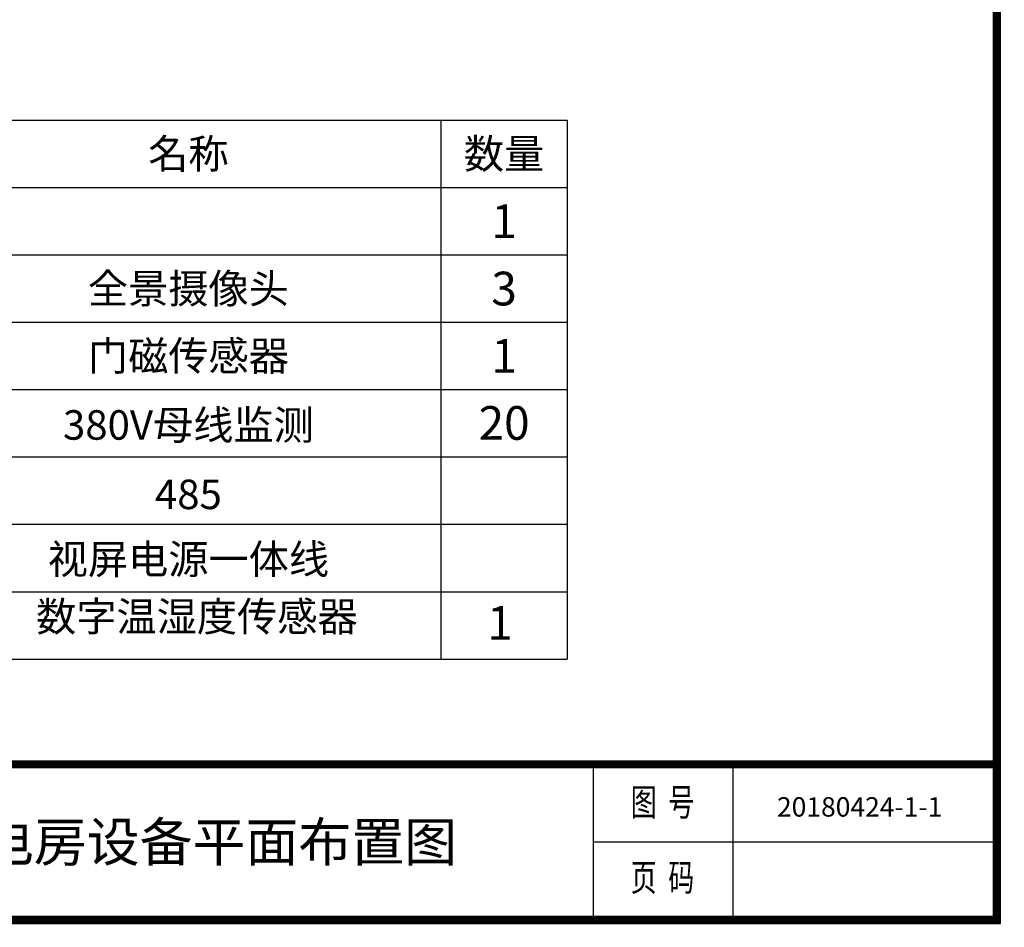
# Model space of a CAD drawing. Units: millimetres. Extents: x -17756 to 249657, y -44562 to 10743.
# Drawn here: x 8233 to 19928, y -15661 to -4882 of the extents above; entities that cross this region are included whole.
import ezdxf
from ezdxf.enums import TextEntityAlignment as Align

# ---------------------------------------------------------------- set-up
doc = ezdxf.new("R2010")
doc.units = ezdxf.units.MM
doc.layers.get('0').update_dxf_attribs({"linetype": 'CONTINUOUS'})
doc.layers.get('Defpoints').update_dxf_attribs({"linetype": 'CONTINUOUS'})
doc.layers.add('TEXT', color=7, linetype='CONTINUOUS')
doc.styles.get("Standard").update_dxf_attribs({"font": 'txt', "width": 0.8})

msp = doc.modelspace()

# ---------------------------------------------------------------- linework, layer by layer
at = {"color": 0}
for p, q in [((7236.64871, -6075.12655), (13236.64871, -6075.12655)), ((13236.64871, -6075.12655), (13236.64871, -6875.12655)), ((13236.64871, -6075.12655), (14736.64871, -6075.12655)), ((14736.64871, -6075.12655), (14736.64871, -6875.12655)), ((7236.64767, -6875.12297), (13236.64871, -6875.12655)), ((13236.64871, -6875.12655), (13236.64871, -7675.12655)), ((13236.64871, -6875.12699), (14736.64871, -6875.12655)), ((14736.64871, -6875.12655), (14736.64871, -7675.12655)), ((7236.64802, -7675.12339), (13236.64871, -7675.12655)), ((13236.64871, -7675.12655), (13236.64871, -8475.12655)), ((13236.64871, -7675.12699), (14736.64871, -7675.12655)), ((14736.64871, -7675.12655), (14736.64871, -8475.12655)), ((7236.64802, -8475.12339), (13236.64871, -8475.12655)), ((13236.64848, -8475.12655), (13236.64848, -9275.12655)), ((13236.64871, -8475.12699), (14736.64871, -8475.12655)), ((14736.64848, -8475.12655), (14736.64848, -9275.12655)), ((7236.64848, -9275.12655), (13236.64848, -9275.12655)), ((13236.64848, -9275.12655), (13236.64848, -10075.12655)), ((13236.64848, -9275.12699), (14736.64848, -9275.12655)), ((14736.64848, -9275.12655), (14736.64848, -10075.12655)), ((7236.64918, -10075.12509), (13236.64848, -10075.12655)), ((13236.64824, -10075.12655), (13236.64832, -12475.12699)), ((13236.64848, -10075.12699), (14736.64848, -10075.12655)), ((14736.64824, -10075.12655), (14736.64832, -12475.12694)), ((7236.64965, -10875.12655), (13236.64824, -10875.12655)), ((13236.64824, -10875.12699), (14736.64824, -10875.12655)), ((1336.65062, -11675.12737), (14736.6483, -11675.12694)), ((1336.65065, -12475.12737), (14736.64832, -12475.12694))]:
    msp.add_line(p, q, dxfattribs=at)
for p, q in [((15043.55384, -13725.25712), (15043.55384, -15568.45712)), ((16702.43384, -13725.25712), (16702.43384, -15568.45712)), ((15043.55384, -14646.85712), (19881.95384, -14646.85712))]:
    msp.add_line(p, q)
at = {"ltscale": 100, "const_width": 92.16}
for points in [[(19835.87384, 10697.14288), (-16051.23016, 10697.14288), (-16051.23016, -15568.45712), (19835.87384, -15568.45712), (19835.87384, 10697.14288)], [(3293.15384, -15614.53712), (3293.15384, -13725.25712), (19881.95384, -13725.25712)]]:
    msp.add_lwpolyline(points, dxfattribs=at)
at = {"layer": 'Defpoints', "color": 1}
msp.add_lwpolyline([(-17756.19016, -15614.53712), (19881.95384, -15614.53712), (19881.95384, 10743.22288), (-17756.19016, 10743.22288)], close=True, dxfattribs=at)

# ---------------------------------------------------------------- texts
at = {"width": 0.7}
for s, p in [('图  号', (15867.97114, -14216.67586)), ('页  码', (15867.97114, -15110.54546))]:
    msp.add_text(s, height=322.56, dxfattribs=at).set_placement(p, align=Align.MIDDLE)
at = {"layer": 'TEXT'}
for s, height, p in [('名称', 350, (10236.64959, -6475.12655)), ('数量', 350, (13986.64871, -6475.12655)), ('1', 400, (13986.64871, -7275.12699)), ('全景摄像头', 350, (10236.64959, -8075.12655)), ('3', 400, (13986.64871, -8075.12699)), ('门磁传感器', 350, (10236.64936, -8875.12655)), ('1', 400, (13986.64848, -8875.12699)), ('380V母线监测', 350, (10236.64936, -9695.03446)), ('20', 400, (13986.64848, -9671.01004)), ('485', 350, (10236.64936, -10519.23396)), ('视屏电源一体线', 350, (10236.64936, -11289.13181)), ('数字温湿度传感器', 350, (10337.4574, -11970.66531)), ('1', 400, (13938.14061, -12046.64422))]:
    msp.add_text(s, height=height, dxfattribs=at).set_placement(p, align=Align.MIDDLE_CENTER)
at = {"layer": 'TEXT', "lineweight": 158}
for s, width, insert, char_height, attachment_point in [('20180424-1-1', 26.9418506, (17227.92665, -14115.41224), 230.4, 1), ('神冠9号配电房设备平面布置图', 17453.0595555, (9168.35384, -14646.85712), 460.8, 5)]:
    msp.add_mtext_dynamic_manual_height_columns(s, width=width, gutter_width=12.5, heights=[0], dxfattribs=dict(at, insert=insert, char_height=char_height, attachment_point=attachment_point))

doc.saveas('drawing.dxf')
